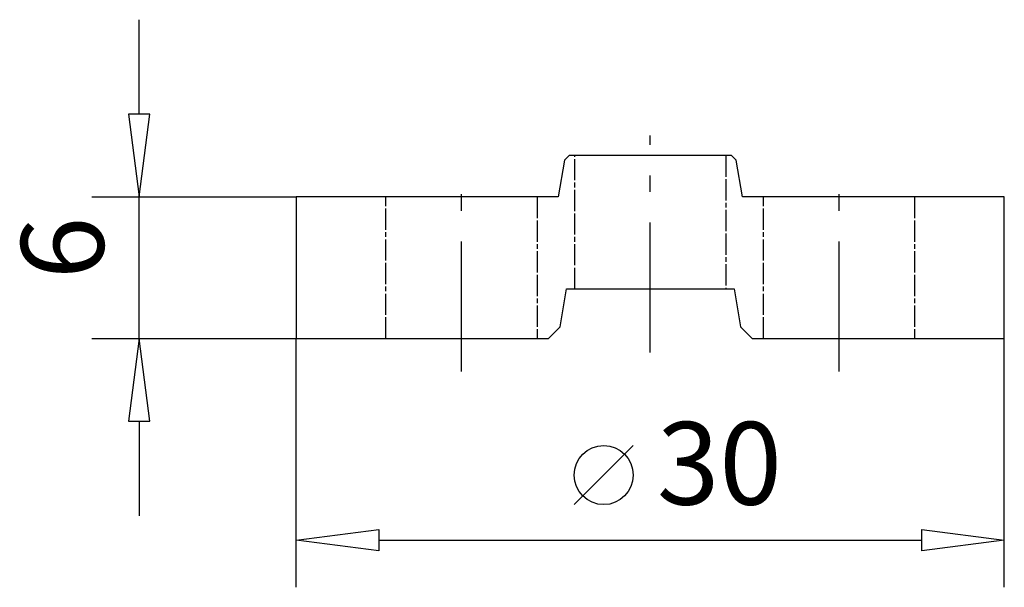
# Model space of a CAD drawing. Extents: x -48.7 to -7, y 16 to 40.
import ezdxf

# ---------------------------------------------------------------- set-up
doc = ezdxf.new("R2010")
doc.units = 0
doc.linetypes.add('GESTRICHELT', pattern=[2.8, 0.9, 0, 0.9, 0, 0.2, 0, -0.8])
doc.linetypes.add('STRICHPUNKT', pattern=[8.8, 5.5, -1.3, 0.7, -1.3])

msp = doc.modelspace()

# ---------------------------------------------------------------- linework, layer by layer
at = {"layer": 'AUFNAHME', "color": 7, "linetype": 'CONTINUOUS'}
for p, q in [((-25.441, 34.25), (-25.641, 34.05)), ((-18.559, 34.25), (-25.441, 34.25)), ((-18.359, 34.05), (-18.559, 34.25)), ((-25.641, 34.05), (-25.9, 32.5)), ((-18.1, 32.5), (-18.359, 34.05)), ((-25.9, 32.5), (-37, 32.5)), ((-37, 32.5), (-37, 26.5)), ((-7, 32.5), (-18.1, 32.5)), ((-7, 26.5), (-7, 32.5)), ((-25.816, 27), (-25.549, 28.6)), ((-25.549, 28.6), (-18.451, 28.6)), ((-18.451, 28.6), (-18.184, 27)), ((-37, 26.5), (-26.316, 26.5)), ((-17.684, 26.5), (-7, 26.5))]:
    msp.add_line(p, q, dxfattribs=at)
at = {"layer": 'EW', "color": 7, "linetype": 'CONTINUOUS'}
for p, q in [((-26.316, 26.5), (-25.816, 27)), ((-18.184, 27), (-17.684, 26.5))]:
    msp.add_line(p, q, dxfattribs=at)
at = {"layer": 'MASS', "color": 4, "linetype": 'CONTINUOUS'}
for p, q in [((-43.658, 36), (-43.658, 40)), ((-43.208, 36), (-44.108, 36)), ((-44.108, 36), (-43.658, 32.5)), ((-43.658, 32.5), (-43.208, 36)), ((-45.658, 32.5), (-37, 32.5)), ((-43.658, 26.5), (-43.658, 32.5)), ((-45.658, 26.5), (-37, 26.5)), ((-43.658, 26.5), (-44.108, 23)), ((-43.208, 23), (-43.658, 26.5)), ((-37, 15.967), (-37, 26.5)), ((-7, 15.967), (-7, 26.5)), ((-44.108, 23), (-43.208, 23)), ((-43.658, 23), (-43.658, 19)), ((-25.223, 19.467), (-22.723, 21.967)), ((-37, 17.967), (-33.5, 18.417)), ((-33.5, 18.417), (-33.5, 17.517)), ((-10.5, 17.517), (-10.5, 18.417)), ((-10.5, 18.417), (-7, 17.967)), ((-33.5, 17.517), (-37, 17.967)), ((-33.5, 17.967), (-10.5, 17.967)), ((-7, 17.967), (-10.5, 17.517))]:
    msp.add_line(p, q, dxfattribs=at)
msp.add_circle((-23.973, 20.717), 1.25, dxfattribs=at)
at = {"layer": 'UNSICHT', "color": 1, "linetype": 'GESTRICHELT'}
for p, q in [((-25.2, 28.6), (-25.2, 34.25)), ((-18.8, 34.25), (-18.8, 28.6)), ((-33.2, 26.5), (-33.2, 32.5)), ((-26.8, 32.5), (-26.8, 26.5)), ((-17.2, 26.5), (-17.2, 32.5)), ((-10.8, 32.5), (-10.8, 26.5))]:
    msp.add_line(p, q, dxfattribs=at)
at = {"layer": 'ZAPFEN', "color": 4, "linetype": 'STRICHPUNKT'}
for p, q in [((-22, 25.908), (-22, 35.099)), ((-30, 25.107), (-30, 33.782)), ((-14, 25.107), (-14, 33.782))]:
    msp.add_line(p, q, dxfattribs=at)

# ---------------------------------------------------------------- texts
at = {"layer": 'MASS', "color": 4, "linetype": 'CONTINUOUS'}
msp.add_text('6', height=3.5, rotation=90, dxfattribs=at).set_placement((-45.158, 29.011))
msp.add_text('30', height=3.5, dxfattribs=at).set_placement((-21.723, 19.467))

doc.saveas('drawing.dxf')
